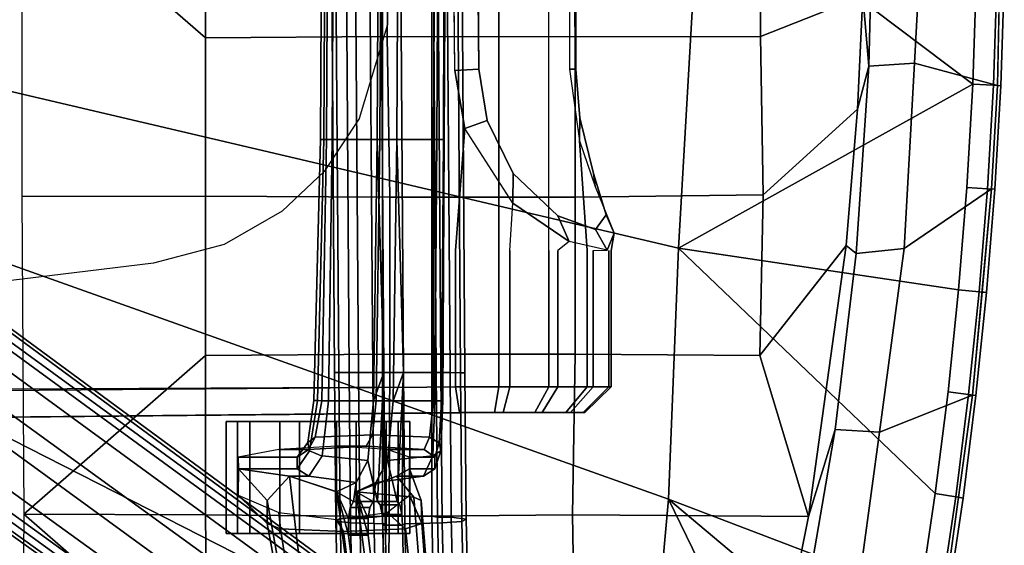
# Paper-space layout 'Layout1' of a CAD drawing. Extents: x -15 to 13.1, y -13.8 to 13.8.
# Drawn here: x 5.8 to 13.1, y -5 to -1.1 of the extents above; entities that cross this region are included whole.
import ezdxf

# ---------------------------------------------------------------- set-up
doc = ezdxf.new("R2010")
doc.units = 0
doc.layers.add('SEAT-BASE', color=5, linetype='CONTINUOUS')
doc.layers.add('SEAT-FABRIC', color=5, linetype='CONTINUOUS')

psp = doc.layouts.get("Layout1")

# ---------------------------------------------------------------- linework, layer by layer
at = {"layer": 'SEAT-BASE', "color": 0}
for points in [[(3.5089, 0, 16.3807), (10.8354, 0, 16.8502), (10.6758, -2.7611, 16.9587), (3.4947, -1.076, 16.5039)], [(3.452, -2.0875, 16.7698), (3.4947, -1.076, 16.5039), (10.6758, -2.7611, 16.9587), (10.6018, -4.6348, 17.0259)], [(3.452, -2.0875, 16.7698), (10.6018, -4.6348, 17.0259), (10.4261, -6.5988, 17.118), (3.4016, -3.0195, 16.9915)], [(3.3167, -3.8066, 17.1413), (3.4016, -3.0195, 16.9915), (10.4261, -6.5988, 17.118), (10.2212, -7.7465, 17.1757)], [(3.3167, -3.8066, 17.1413), (9.6983, -8.8584, 17.3826), (9.4062, -9.3322, 17.4912), (3.2177, -4.6915, 17.2401)], [(3.3167, -3.8066, 17.1413), (10.2212, -7.7465, 17.1757), (9.9551, -8.4044, 17.2601), (9.6983, -8.8584, 17.3826)], [(3.1039, -5.334, 17.3426), (3.2177, -4.6915, 17.2401), (9.4062, -9.3322, 17.4912), (9.1469, -9.6118, 17.5827)]]:
    psp.add_3dface(points, dxfattribs=at)
at = {"layer": 'SEAT-BASE', "color": 0, "linetype": 'CONTINUOUS'}
for points in [[(3.9595, -0.0049, 15.8969), (3.9595, -3.8224, 15.8969), (9.3353, -3.7973, 14.7667), (9.3353, 0.0002, 14.7667)], [(8.0025, -1.9492, 15.9238), (8.0125, 0.0008, 15.9727), (8.0579, 0, 15.9038), (8.0478, -1.95, 15.8548)], [(8.0284, -1.9492, 16.0074), (8.0384, 0.0008, 16.0564), (8.0125, 0.0008, 15.9727), (8.0025, -1.9492, 15.9238)], [(8.0917, -1.95, 16.0488), (8.1017, 0, 16.0977), (8.0384, 0.0008, 16.0564), (8.0284, -1.9492, 16.0074)], [(8.4462, -1.95, 15.7469), (8.0478, -1.95, 15.8548), (8.0579, 0, 15.9038), (8.4563, 0, 15.7958)], [(8.1401, -3.6884, 16.6452), (8.114, 0.0016, 16.5179), (8.082, 0.0015, 16.362), (8.1081, -3.6885, 16.4893)], [(8.1081, -3.6885, 16.4893), (8.082, 0.0015, 16.362), (8.1925, 0, 16.2474), (8.2186, -3.69, 16.3747)], [(8.4376, 0, 16.0781), (8.1017, 0, 16.0977), (8.0917, -1.95, 16.0488), (8.4275, -1.95, 16.0291)], [(8.2867, -3.69, 16.7071), (8.2606, 0, 16.5797), (8.114, 0.0016, 16.5179), (8.1401, -3.6884, 16.6452)], [(8.2186, -3.69, 16.3747), (8.1925, 0, 16.2474), (8.4512, 0, 16.1448), (8.4774, -3.69, 16.2721)], [(8.2606, 0, 16.5797), (8.2867, -3.69, 16.7071), (8.3934, -3.69, 16.696), (8.3673, 0, 16.5687)], [(8.4657, -3.69, 16.7788), (8.4652, 0, 16.776), (8.3673, 0, 16.5687), (8.3934, -3.69, 16.696)], [(8.4774, -3.69, 16.2721), (8.4512, 0, 16.1448), (8.4376, 0, 16.0781), (8.4275, -1.95, 16.0291)], [(8.4462, -1.95, 15.7469), (8.4563, 0, 15.7958), (8.8583, 0, 15.7397), (8.8483, -1.95, 15.6907)], [(8.4652, 0, 16.776), (8.4657, -3.69, 16.7788), (8.8343, -3.69, 16.7032), (8.8338, 0, 16.7004)], [(8.5845, 0, 16.048), (8.5982, 0, 16.1147), (8.6243, -3.69, 16.242), (8.5745, -1.95, 15.999)], [(8.8815, -0.0001, 15.9389), (8.5845, 0, 16.048), (8.5745, -1.95, 15.999), (8.8714, -1.9499, 15.8899)], [(8.6243, -3.69, 16.242), (8.5982, 0, 16.1147), (8.8765, 0, 16.1072), (8.9026, -3.69, 16.2345)], [(8.8422, 0, 16.4713), (8.8338, 0, 16.7004), (8.8343, -3.69, 16.7032), (8.8683, -3.69, 16.5986)], [(8.9446, 0, 16.4395), (8.8422, 0, 16.4713), (8.8683, -3.69, 16.5986), (8.9707, -3.69, 16.5669)], [(8.8583, 0, 15.7397), (8.926, 0.0008, 15.7843), (8.9221, -1.9508, 15.7341), (8.8483, -1.95, 15.6907)], [(8.9366, 0.0007, 15.8718), (8.8815, -0.0001, 15.9389), (8.8714, -1.9499, 15.8899), (8.9265, -1.9507, 15.8228)], [(8.8765, 0, 16.1072), (9.0231, 0.0016, 16.169), (9.0492, -3.6916, 16.2964), (8.9026, -3.69, 16.2345)], [(8.926, 0.0008, 15.7843), (8.9366, 0.0007, 15.8718), (8.9265, -1.9507, 15.8228), (8.9221, -1.9508, 15.7341)], [(9.0551, 0.0015, 16.3249), (8.9446, 0, 16.4395), (8.9707, -3.69, 16.5669), (9.0812, -3.6915, 16.4523)], [(9.0056, -1.4345, 12.3797), (8.992, -0.0009, 12.349), (9.1723, 0, 12.4726), (9.1849, -1.425, 12.5031)], [(9.0231, 0.0016, 16.169), (9.0551, 0.0015, 16.3249), (9.0812, -3.6915, 16.4523), (9.0492, -3.6916, 16.2964)], [(9.9091, 0, 14.2574), (9.8634, 0, 14.4765), (9.8634, -1.4252, 14.4765), (9.9088, -1.425, 14.2568)], [(10.8354, 0, 16.8502), (12.8734, -1.5384, 17.1894), (10.6758, -2.7611, 16.9587), (10.8354, 0, 16.8502)], [(12.8997, -0.7739, 17.1703), (12.8734, -1.5384, 17.1894), (10.8354, 0, 16.8502), (12.9077, 0, 17.1628)], [(1.0212, -1.5534, 3.644), (1.7929, -0.4912, 3.644), (10.3753, -6.8103, 2.6339), (9.6831, -7.763, 2.6339)], [(10.2032, -6.9877, 3.9048), (10.3521, -6.9353, 3.7338), (1.5307, -0.4891, 5.7978), (1.4753, -0.6115, 5.9804)], [(10.4379, -6.9206, 3.5624), (1.5837, -0.4734, 5.6175), (1.5307, -0.4891, 5.7978), (10.3521, -6.9353, 3.7338)], [(1.5837, -0.4734, 5.6175), (10.4379, -6.9206, 3.5624), (10.4725, -6.9176, 3.3526), (1.7471, -0.4847, 4.5788)], [(10.3753, -6.8103, 2.6339), (1.7929, -0.4912, 3.644), (1.7471, -0.4847, 4.5788), (10.4725, -6.9176, 3.3526)], [(10.2032, -6.9877, 3.9048), (1.4753, -0.6115, 5.9804), (1.3645, -0.863, 6.1086), (10.0045, -7.1286, 4.032)], [(1.2424, -1.031, 6.1086), (9.8713, -7.312, 4.032), (10.0045, -7.1286, 4.032), (1.3645, -0.863, 6.1086)], [(1.2424, -1.031, 6.1086), (1.0375, -1.2141, 5.9804), (9.7987, -7.5445, 3.9048), (9.8713, -7.312, 4.032)], [(0.9382, -1.3047, 5.7978), (9.7948, -7.7023, 3.7338), (9.7987, -7.5445, 3.9048), (1.0375, -1.2141, 5.9804)], [(0.9382, -1.3047, 5.7978), (0.9397, -1.3599, 5.6175), (9.8073, -7.7884, 3.5624), (9.7948, -7.7023, 3.7338)], [(9.8152, -7.8223, 3.3526), (9.8073, -7.7884, 3.5624), (0.9397, -1.3599, 5.6175), (1.0008, -1.5118, 4.5788)], [(9.0815, -1.8691, 12.407), (9.0056, -1.4345, 12.3797), (9.1849, -1.425, 12.5031), (9.2468, -1.8098, 12.532)], [(9.9384, -1.9607, 14.3942), (9.9391, -1.7891, 14.222), (9.9088, -1.425, 14.2568), (9.8634, -1.4252, 14.4765)], [(1.0008, -1.5118, 4.5788), (1.0212, -1.5534, 3.644), (9.6831, -7.763, 2.6339), (9.8152, -7.8223, 3.3526)], [(12.8294, -2.3091, 17.2213), (12.7682, -3.0729, 17.2658), (10.6758, -2.7611, 16.9587), (12.8734, -1.5384, 17.1894)], [(9.0815, -1.8691, 12.407), (9.2468, -1.8098, 12.532), (9.4417, -2.2039, 12.6042), (9.4396, -2.4269, 12.5217)], [(9.9384, -1.9607, 14.3942), (10.0545, -2.3005, 14.224), (10.0425, -2.2043, 14.0589), (9.9391, -1.7891, 14.222)], [(7.9534, -3.8992, 15.7896), (8.0025, -1.9492, 15.9238), (8.0478, -1.95, 15.8548), (8.0124, -3.9, 15.7192)], [(7.9818, -3.8992, 15.8734), (8.0284, -1.9492, 16.0074), (8.0025, -1.9492, 15.9238), (7.9534, -3.8992, 15.7896)], [(8.0635, -3.9, 15.9116), (8.0917, -1.95, 16.0488), (8.0284, -1.9492, 16.0074), (7.9818, -3.8992, 15.8734)], [(8.4462, -1.95, 15.7469), (8.4181, -3.9, 15.6097), (8.0124, -3.9, 15.7192), (8.0478, -1.95, 15.8548)], [(8.3994, -3.9, 15.8919), (8.4275, -1.95, 16.0291), (8.0917, -1.95, 16.0488), (8.0635, -3.9, 15.9116)], [(8.3994, -3.9, 15.8919), (8.4774, -3.69, 16.2721), (8.4275, -1.95, 16.0291), (8.3994, -3.9, 15.8919)], [(8.4462, -1.95, 15.7469), (8.8483, -1.95, 15.6907), (8.8467, -3.9, 15.5481), (8.4181, -3.9, 15.6097)], [(8.8562, -3.8999, 15.7491), (8.8714, -1.9499, 15.8899), (8.5745, -1.95, 15.999), (8.5464, -3.9, 15.8618)], [(8.5745, -1.95, 15.999), (8.6243, -3.69, 16.242), (8.5464, -3.9, 15.8618)], [(8.8483, -1.95, 15.6907), (8.9221, -1.9508, 15.7341), (8.9063, -3.9008, 15.5944), (8.8467, -3.9, 15.5481)], [(8.9265, -1.9507, 15.8228), (8.8714, -1.9499, 15.8899), (8.8562, -3.8999, 15.7491), (8.9174, -3.9007, 15.6808)], [(8.9221, -1.9508, 15.7341), (8.9265, -1.9507, 15.8228), (8.9174, -3.9007, 15.6808), (8.9063, -3.9008, 15.5944)], [(9.8612, -2.7121, 12.8141), (9.4396, -2.4269, 12.5217), (9.4417, -2.2039, 12.6042), (9.7745, -2.519, 12.8219)], [(10.1967, -2.649, 13.7905), (10.1354, -2.5135, 13.7092), (10.0425, -2.2043, 14.0589), (10.0545, -2.3005, 14.224)], [(9.8612, -2.7121, 12.8141), (9.7745, -2.519, 12.8219), (10.0575, -2.6234, 13.2344), (10.1432, -2.7753, 13.2747)], [(10.1967, -2.649, 13.7905), (10.1432, -2.7753, 13.2747), (10.0575, -2.6234, 13.2344), (10.1354, -2.5135, 13.7092)], [(12.5943, -4.5926, 17.3922), (12.481, -5.3519, 17.4739), (10.6018, -4.6348, 17.0259), (10.6758, -2.7611, 16.9587)], [(12.6897, -3.8349, 17.3228), (12.5943, -4.5926, 17.3922), (10.6758, -2.7611, 16.9587), (12.7682, -3.0729, 17.2658)], [(8.1081, -3.6885, 16.4893), (8.1178, -4.8, 16.5364), (8.1495, -4.7803, 16.6911), (8.1401, -3.6884, 16.6452)], [(8.2186, -3.69, 16.3747), (8.2284, -4.8127, 16.4227), (8.1178, -4.8, 16.5364), (8.1081, -3.6885, 16.4893)], [(8.1401, -3.6884, 16.6452), (8.1495, -4.7803, 16.6911), (8.296, -4.7706, 16.7524), (8.2867, -3.69, 16.7071)], [(8.2284, -4.8127, 16.4227), (8.2186, -3.69, 16.3747), (8.4774, -3.69, 16.2721), (8.4873, -4.8187, 16.3204)], [(8.296, -4.7706, 16.7524), (8.4027, -4.7693, 16.7413), (8.3934, -3.69, 16.696), (8.2867, -3.69, 16.7071)], [(8.3564, -4.347, 15.6822), (8.4289, -4.6528, 16.036), (8.4774, -3.69, 16.2721), (8.3994, -3.9, 15.8919)], [(8.4657, -3.69, 16.7788), (8.3934, -3.69, 16.696), (8.4027, -4.7693, 16.7413), (8.4657, -4.7632, 16.7784)], [(8.4488, -4.6786, 16.1327), (8.4634, -4.7504, 16.2039), (8.4774, -3.69, 16.2721), (8.4289, -4.6528, 16.036)], [(8.4681, -4.83, 16.227), (8.4873, -4.8187, 16.3204), (8.4774, -3.69, 16.2721), (8.4634, -4.7504, 16.2039)], [(8.4657, -4.7632, 16.7784), (8.8343, -4.7632, 16.7028), (8.8343, -3.69, 16.7032), (8.4657, -3.69, 16.7788)], [(8.6243, -3.69, 16.242), (8.5759, -4.6528, 16.0059), (8.5033, -4.347, 15.652), (8.5464, -3.9, 15.8618)], [(8.6243, -3.69, 16.242), (8.6103, -4.7504, 16.1737), (8.5957, -4.6786, 16.1026), (8.5759, -4.6528, 16.0059)], [(8.6243, -3.69, 16.242), (8.6342, -4.8187, 16.2903), (8.615, -4.83, 16.1968), (8.6103, -4.7504, 16.1737)], [(8.6243, -3.69, 16.242), (8.9026, -3.69, 16.2345), (8.9124, -4.8127, 16.2825), (8.6342, -4.8187, 16.2903)], [(8.8776, -4.7693, 16.6439), (8.8683, -3.69, 16.5986), (8.8343, -3.69, 16.7032), (8.8343, -4.7632, 16.7028)], [(8.98, -4.7706, 16.6122), (8.9707, -3.69, 16.5669), (8.8683, -3.69, 16.5986), (8.8776, -4.7693, 16.6439)], [(8.9026, -3.69, 16.2345), (9.0492, -3.6916, 16.2964), (9.0589, -4.8031, 16.3438), (8.9124, -4.8127, 16.2825)], [(9.0812, -3.6915, 16.4523), (8.9707, -3.69, 16.5669), (8.98, -4.7706, 16.6122), (9.0907, -4.7833, 16.4985)], [(9.0492, -3.6916, 16.2964), (9.0812, -3.6915, 16.4523), (9.0907, -4.7833, 16.4985), (9.0589, -4.8031, 16.3438)], [(3.9442, -4.04, 15.6969), (9.3038, -3.9888, 14.5541), (9.3353, -3.7973, 14.7667), (3.9595, -3.8224, 15.8969)], [(9.4166, -3.7973, 12.6336), (9.3682, -3.9888, 12.8235), (9.0408, -3.9888, 12.7796), (9.0115, -3.7973, 12.5819)], [(9.3353, -3.7973, 14.7667), (9.3038, -3.9888, 14.5541), (9.6044, -3.9888, 14.4171), (9.708, -3.7973, 14.5997)], [(9.7755, -3.7973, 12.8285), (9.6578, -3.9888, 12.9824), (9.3682, -3.9888, 12.8235), (9.4166, -3.7973, 12.6336)], [(9.708, -3.7973, 14.5997), (9.6044, -3.9888, 14.4171), (9.8354, -3.9888, 14.181), (9.9949, -3.7973, 14.3091)], [(10.0395, -3.7973, 13.1401), (9.8707, -3.9888, 13.2351), (9.6578, -3.9888, 12.9824), (9.7755, -3.7973, 12.8285)], [(9.9949, -3.7973, 14.3091), (9.8354, -3.9888, 14.181), (9.9659, -3.9888, 13.8775), (10.1572, -3.7973, 13.9343)], [(10.1728, -3.7973, 13.5262), (9.9782, -3.9888, 13.5474), (9.8707, -3.9888, 13.2351), (10.0395, -3.7973, 13.1401)], [(10.1572, -3.7973, 13.9343), (9.9659, -3.9888, 13.8775), (9.9782, -3.9888, 13.5474), (10.1728, -3.7973, 13.5262)], [(7.9082, -4.2122, 15.6376), (7.9223, -4.2739, 15.6976), (7.9818, -3.8992, 15.8734), (7.9534, -3.8992, 15.7896)], [(7.9644, -4.1724, 15.5842), (7.9082, -4.2122, 15.6376), (7.9534, -3.8992, 15.7896), (8.0124, -3.9, 15.7192)], [(7.9223, -4.2739, 15.6976), (8.0161, -4.313, 15.7171), (8.0635, -3.9, 15.9116), (7.9818, -3.8992, 15.8734)], [(7.9644, -4.1724, 15.5842), (8.0124, -3.9, 15.7192), (8.4181, -3.9, 15.6097), (8.3911, -4.1542, 15.4782)], [(8.3994, -3.9, 15.8919), (8.0635, -3.9, 15.9116), (8.0161, -4.3129, 15.7171), (8.3564, -4.347, 15.6822)], [(8.8182, -4.1724, 15.4092), (8.3911, -4.1542, 15.4782), (8.4181, -3.9, 15.6097), (8.8467, -3.9, 15.5481)], [(8.5033, -4.347, 15.652), (8.8425, -4.3129, 15.5478), (8.8562, -3.8999, 15.7491), (8.5464, -3.9, 15.8618)], [(8.8467, -3.9, 15.5481), (8.9063, -3.9008, 15.5944), (8.8901, -4.2135, 15.4353), (8.8182, -4.1724, 15.4092)], [(8.9174, -3.9007, 15.6808), (8.8562, -3.8999, 15.7491), (8.8425, -4.3129, 15.5478), (8.9007, -4.2748, 15.4958)], [(8.9063, -3.9008, 15.5944), (8.9174, -3.9007, 15.6808), (8.9007, -4.2748, 15.4958), (8.8901, -4.2135, 15.4353)], [(7.4749, -4.055, 13.0283), (7.4749, -4.891, 13.0283), (7.2986, -4.891, 13.4166), (7.2986, -4.055, 13.4166)], [(7.6991, -4.055, 14.122), (7.4749, -4.055, 13.0283), (7.2986, -4.055, 13.4166), (7.3843, -4.055, 13.8344)], [(7.2986, -4.055, 13.4166), (7.2986, -4.891, 13.4166), (7.3843, -4.891, 13.8344), (7.3843, -4.055, 13.8344)], [(7.3843, -4.055, 13.8344), (7.3843, -4.891, 13.8344), (7.6991, -4.891, 14.122), (7.6991, -4.055, 14.122)], [(7.6991, -4.055, 14.122), (8.1229, -4.055, 14.1697), (7.8457, -4.055, 12.8178), (7.4749, -4.055, 13.0283)], [(7.8457, -4.055, 12.8178), (7.8457, -4.891, 12.8178), (7.4749, -4.891, 13.0283), (7.4749, -4.055, 13.0283)], [(7.6991, -4.055, 14.122), (7.6991, -4.891, 14.122), (8.1229, -4.891, 14.1697), (8.1229, -4.055, 14.1697)], [(8.4937, -4.055, 13.9591), (8.2695, -4.055, 12.8654), (7.8457, -4.055, 12.8178), (8.1229, -4.055, 14.1697)], [(8.2695, -4.055, 12.8654), (8.2695, -4.891, 12.8654), (7.8457, -4.891, 12.8178), (7.8457, -4.055, 12.8178)], [(8.1229, -4.055, 14.1697), (8.1229, -4.891, 14.1697), (8.4937, -4.891, 13.9591), (8.4937, -4.055, 13.9591)], [(8.5843, -4.055, 13.1531), (8.5843, -4.891, 13.1531), (8.2695, -4.891, 12.8654), (8.2695, -4.055, 12.8654)], [(8.4937, -4.055, 13.9591), (8.67, -4.055, 13.5708), (8.5843, -4.055, 13.1531), (8.2695, -4.055, 12.8654)], [(8.4937, -4.055, 13.9591), (8.4937, -4.891, 13.9591), (8.67, -4.891, 13.5708), (8.67, -4.055, 13.5708)], [(8.67, -4.055, 13.5708), (8.67, -4.891, 13.5708), (8.5843, -4.891, 13.1531), (8.5843, -4.055, 13.1531)], [(7.8285, -4.3219, 15.3548), (7.9082, -4.2122, 15.6376), (7.9644, -4.1724, 15.5842), (7.9132, -4.2647, 15.3403)], [(7.9644, -4.1724, 15.5842), (8.3911, -4.1542, 15.4782), (8.344, -4.2389, 15.2483), (7.9132, -4.2647, 15.3403)], [(8.8182, -4.1724, 15.4092), (8.7776, -4.2647, 15.1594), (8.344, -4.2389, 15.2483), (8.3911, -4.1542, 15.4782)], [(8.8182, -4.1724, 15.4092), (8.8901, -4.2135, 15.4353), (8.8576, -4.322, 15.1422), (8.7776, -4.2647, 15.1594)], [(7.6929, -4.2647, 14.1227), (7.9132, -4.2647, 15.3403), (8.344, -4.2389, 15.2483), (8.1232, -4.2389, 14.171)], [(7.8302, -4.409, 15.3544), (7.9223, -4.2739, 15.6976), (7.9082, -4.2122, 15.6376), (7.8285, -4.3219, 15.3548)], [(8.5003, -4.2647, 13.9574), (8.1232, -4.2389, 14.171), (8.344, -4.2389, 15.2483), (8.7776, -4.2647, 15.1594)], [(8.8901, -4.2135, 15.4353), (8.9007, -4.2748, 15.4958), (8.8559, -4.4088, 15.1426), (8.8576, -4.322, 15.1422)], [(7.3889, -4.3219, 13.8408), (7.8285, -4.3219, 15.3548), (7.9132, -4.2647, 15.3403), (7.6929, -4.2647, 14.1227)], [(7.3906, -4.409, 13.8405), (7.8302, -4.409, 15.3544), (7.8285, -4.3219, 15.3548), (7.3889, -4.3219, 13.8408)], [(7.9171, -4.4635, 15.3395), (8.0161, -4.313, 15.7171), (7.9223, -4.2739, 15.6976), (7.8302, -4.409, 15.3544)], [(8.2705, -4.5117, 15.2633), (8.3564, -4.347, 15.6822), (8.0161, -4.3129, 15.7171), (7.9171, -4.4635, 15.3395)], [(8.5033, -4.347, 15.652), (8.4175, -4.5117, 15.2332), (8.7736, -4.4635, 15.1603), (8.8425, -4.3129, 15.5478)], [(8.7776, -4.2647, 15.1594), (8.8576, -4.322, 15.1422), (8.6688, -4.322, 13.577), (8.5003, -4.2647, 13.9574)], [(8.8576, -4.322, 15.1422), (8.8559, -4.4088, 15.1426), (8.6671, -4.4088, 13.5774), (8.6688, -4.322, 13.577)], [(8.9007, -4.2748, 15.4958), (8.8425, -4.3129, 15.5478), (8.7736, -4.4635, 15.1603), (8.8559, -4.4088, 15.1426)], [(7.6045, -4.646, 14.5775), (7.3906, -4.409, 13.8405), (7.3892, -4.605, 13.8421), (7.6063, -4.8164, 14.5949)], [(7.7711, -4.4635, 14.4845), (7.9171, -4.4635, 15.3395), (7.8302, -4.409, 15.3544), (7.3906, -4.409, 13.8405)], [(7.6045, -4.646, 14.5775), (7.7711, -4.4635, 14.4845), (7.3906, -4.409, 13.8405)], [(8.2705, -4.5117, 15.2633), (8.2503, -4.6528, 15.1645), (8.4289, -4.6528, 16.036), (8.3564, -4.347, 15.6822)], [(8.5759, -4.6528, 16.0059), (8.3972, -4.6528, 15.1343), (8.4175, -4.5117, 15.2332), (8.5033, -4.347, 15.652)], [(8.6996, -4.6192, 14.4033), (8.7561, -4.646, 14.3431), (8.6671, -4.4088, 13.5774), (8.5708, -4.4635, 14.321)], [(8.8559, -4.4088, 15.1426), (8.7736, -4.4635, 15.1603), (8.5708, -4.4635, 14.321), (8.6671, -4.4088, 13.5774)], [(8.6691, -4.6046, 13.5784), (8.6671, -4.4088, 13.5774), (8.7561, -4.646, 14.3431), (8.7613, -4.8164, 14.3597)], [(7.9911, -6.3327, 15.6945), (7.7711, -4.4635, 14.4845), (7.6045, -4.646, 14.5775), (7.9148, -6.3581, 15.6608)], [(8.1248, -4.5796, 14.5525), (7.7711, -4.4635, 14.4845), (7.9911, -6.3327, 15.6944), (8.3526, -6.3096, 15.6635)], [(8.2705, -4.5117, 15.2633), (7.9171, -4.4635, 15.3395), (7.7711, -4.4635, 14.4845), (8.1238, -4.5798, 14.5475)], [(8.6996, -4.6192, 14.4033), (8.5708, -4.4635, 14.321), (8.2705, -4.5798, 14.5165), (8.6996, -4.6192, 14.4033)], [(8.2705, -4.5798, 14.5165), (8.5708, -4.4635, 14.321), (8.7736, -4.4635, 15.1603), (8.4175, -4.5117, 15.2332)], [(8.2503, -4.6528, 15.1645), (8.2705, -4.5117, 15.2633), (8.1238, -4.5798, 14.5475)], [(8.2705, -4.5798, 14.5165), (8.4175, -4.5117, 15.2332), (8.3972, -4.6528, 15.1343), (8.2705, -4.5798, 14.5165)], [(7.6063, -4.8164, 14.5949), (7.3892, -4.605, 13.8421), (7.6911, -4.7342, 14.1245), (7.7059, -4.8579, 14.5343)], [(8.2126, -4.903, 14.9808), (8.2135, -4.7798, 14.9851), (8.1238, -4.5798, 14.5475), (8.1248, -4.5796, 14.5525)], [(8.2503, -4.6528, 15.1645), (8.1238, -4.5798, 14.5475), (8.2135, -4.7798, 14.9851), (8.2255, -4.6971, 15.0437)], [(8.2126, -4.903, 14.9808), (8.1248, -4.5796, 14.5525), (8.3526, -6.3096, 15.6635), (8.3757, -6.2194, 15.7761)], [(8.3596, -4.903, 14.9507), (8.5226, -6.2194, 15.746), (8.4995, -6.3096, 15.6334), (8.2705, -4.5798, 14.5165)], [(8.837, -6.3326, 15.521), (8.6996, -4.6192, 14.4033), (8.2705, -4.5798, 14.5165), (8.4995, -6.3096, 15.6334)], [(8.3604, -4.7798, 14.955), (8.2705, -4.5798, 14.5165), (8.3972, -4.6528, 15.1343), (8.3724, -4.6971, 15.0135)], [(8.2705, -4.5798, 14.5165), (8.3604, -4.7798, 14.955), (8.3596, -4.903, 14.9507), (8.2705, -4.5798, 14.5165)], [(8.5013, -4.7342, 13.9599), (8.6691, -4.6046, 13.5784), (8.7613, -4.8164, 14.3597), (8.6371, -4.8579, 14.3434)], [(8.837, -6.3326, 15.521), (8.8935, -6.3595, 15.4608), (8.7561, -4.646, 14.3431), (8.6996, -4.6192, 14.4033)], [(7.9148, -6.3581, 15.6608), (7.6045, -4.646, 14.5775), (7.6063, -4.8164, 14.5949), (7.8977, -6.3997, 15.5862)], [(8.2255, -4.6971, 15.0437), (8.2135, -4.7798, 14.9851), (8.3604, -4.7798, 14.955), (8.3724, -4.6971, 15.0135)], [(8.2255, -4.6971, 15.0437), (8.3724, -4.6971, 15.0135), (8.3972, -4.6528, 15.1343), (8.2503, -4.6528, 15.1645)], [(8.2503, -4.6528, 15.1645), (8.3972, -4.6528, 15.1343), (8.5759, -4.6528, 16.0059), (8.4289, -4.6528, 16.036)], [(8.4488, -4.6786, 16.1327), (8.4289, -4.6528, 16.036), (8.5759, -4.6528, 16.0059), (8.5957, -4.6786, 16.1026)], [(8.4488, -4.6786, 16.1327), (8.5957, -4.6786, 16.1026), (8.6103, -4.7504, 16.1737), (8.4634, -4.7504, 16.2039)], [(8.7561, -4.646, 14.3431), (8.8935, -6.3595, 15.4608), (8.8799, -6.401, 15.3857), (8.7613, -4.8164, 14.3597)], [(11.8618, -8.3416, 17.8923), (10.4261, -6.5988, 17.118), (10.6018, -4.6348, 17.0259), (12.0422, -7.5956, 17.787)], [(12.481, -5.3519, 17.4739), (12.3511, -6.1058, 17.5677), (10.6018, -4.6348, 17.0259)], [(12.3511, -6.1058, 17.5677), (12.2048, -6.8533, 17.6733), (12.0422, -7.5956, 17.787), (10.6018, -4.6348, 17.0259)], [(7.6911, -4.7342, 14.1245), (8.1228, -4.7878, 14.1695), (8.1742, -4.8763, 14.4199), (7.7059, -4.8579, 14.5343)], [(8.5013, -4.7342, 13.9599), (8.6371, -4.8579, 14.3434), (8.1742, -4.8763, 14.4199), (8.1228, -4.7878, 14.1695)], [(8.296, -4.7706, 16.7524), (8.1495, -4.7803, 16.6911), (8.2078, -7.2887, 16.9755), (8.3543, -7.2783, 17.0368)], [(8.296, -4.7706, 16.7524), (8.3543, -7.2783, 17.0368), (8.461, -7.2769, 17.0256), (8.4027, -4.7693, 16.7413)], [(8.5239, -7.2703, 17.0626), (8.4657, -4.7632, 16.7784), (8.4027, -4.7693, 16.7413), (8.461, -7.2769, 17.0256)], [(8.4681, -4.83, 16.227), (8.4634, -4.7504, 16.2039), (8.6103, -4.7504, 16.1737), (8.615, -4.83, 16.1968)], [(8.5239, -7.2703, 17.0626), (8.8925, -7.2703, 16.9871), (8.8343, -4.7632, 16.7028), (8.4657, -4.7632, 16.7784)], [(8.8776, -4.7693, 16.6439), (8.8343, -4.7632, 16.7028), (8.8925, -7.2703, 16.9871), (8.9358, -7.2769, 16.9282)], [(8.98, -4.7706, 16.6122), (8.8776, -4.7693, 16.6439), (8.9358, -7.2769, 16.9282), (9.0383, -7.2782, 16.8965)], [(9.0907, -4.7833, 16.4985), (8.98, -4.7706, 16.6122), (9.0383, -7.2782, 16.8965), (9.149, -7.2918, 16.783)], [(7.8977, -6.3997, 15.5862), (7.6063, -4.8164, 14.5949), (7.7059, -4.8579, 14.5343), (7.9521, -6.4277, 15.5242)], [(8.1495, -4.7803, 16.6911), (8.1178, -4.8, 16.5364), (8.1761, -7.3099, 16.821), (8.2078, -7.2887, 16.9755)], [(8.1178, -4.8, 16.5364), (8.2284, -4.8127, 16.4227), (8.2868, -7.3234, 16.7074), (8.1761, -7.3099, 16.821)], [(8.2126, -4.903, 14.9808), (8.3596, -4.903, 14.9507), (8.3604, -4.7798, 14.955), (8.2135, -4.7798, 14.9851)], [(8.4873, -4.8187, 16.3204), (8.5456, -7.3299, 16.6052), (8.2868, -7.3234, 16.7074), (8.2284, -4.8127, 16.4227)], [(8.4873, -4.8187, 16.3204), (8.4681, -4.83, 16.227), (8.5268, -7.3431, 16.5134), (8.5456, -7.3299, 16.6052)], [(8.4681, -4.83, 16.227), (8.615, -4.83, 16.1968), (8.6738, -7.3431, 16.4833), (8.5268, -7.3431, 16.5134)], [(8.6738, -7.3431, 16.4833), (8.615, -4.83, 16.1968), (8.6342, -4.8187, 16.2903), (8.6926, -7.3299, 16.5751)], [(8.6738, -7.3431, 16.4833), (8.615, -4.83, 16.1968), (8.6342, -4.8187, 16.2903), (8.6926, -7.3299, 16.5751)], [(8.6926, -7.3299, 16.5751), (8.6342, -4.8187, 16.2903), (8.9124, -4.8127, 16.2825), (8.9708, -7.3234, 16.5672)], [(8.7613, -4.8164, 14.3597), (8.8799, -6.401, 15.3857), (8.8059, -6.4277, 15.3491), (8.6371, -4.8579, 14.3434)], [(8.9124, -4.8127, 16.2825), (9.0589, -4.8031, 16.3438), (9.1173, -7.313, 16.6284), (8.9708, -7.3234, 16.5672)], [(9.0589, -4.8031, 16.3438), (9.0907, -4.7833, 16.4985), (9.149, -7.2918, 16.783), (9.1173, -7.313, 16.6284)], [(7.2986, -4.891, 13.4166), (7.4749, -4.891, 13.0283), (7.6991, -4.891, 14.122), (7.3843, -4.891, 13.8344)], [(7.8457, -4.891, 12.8178), (8.1229, -4.891, 14.1697), (7.6991, -4.891, 14.122), (7.4749, -4.891, 13.0283)], [(8.1742, -4.8763, 14.4199), (8.3779, -6.44, 15.4138), (7.9521, -6.4277, 15.5242), (7.7059, -4.8579, 14.5343)], [(7.8457, -4.891, 12.8178), (8.2695, -4.891, 12.8654), (8.4937, -4.891, 13.9591), (8.1229, -4.891, 14.1697)], [(8.1742, -4.8763, 14.4199), (8.6371, -4.8579, 14.3434), (8.8059, -6.4277, 15.3491), (8.3779, -6.44, 15.4138)], [(8.2126, -4.903, 14.9808), (8.3757, -6.2194, 15.7761), (8.5226, -6.2194, 15.746), (8.3596, -4.903, 14.9507)], [(8.5843, -4.891, 13.1531), (8.67, -4.891, 13.5708), (8.4937, -4.891, 13.9591), (8.2695, -4.891, 12.8654)]]:
    psp.add_3dface(points, dxfattribs=at)
for points, invisible_edges in [([(9.1723, 0, 12.4726), (9.9091, 0, 14.2574), (9.9088, -1.425, 14.2568), (9.1849, -1.425, 12.5031)], 4), ([(9.3353, 0.0002, 14.7667), (9.3353, -2.7798, 14.7667), (9.708, -2.7798, 14.5997), (9.708, 0.0002, 14.5997)], 2), ([(9.708, 0.0002, 14.5997), (9.8634, 0, 14.4765), (9.8634, -1.4252, 14.4765), (9.708, -2.7798, 14.5997)], 4), ([(8.992, -0.0009, 12.349), (8.5145, -0.0009, 12.3917), (8.5015, -1.1074, 12.4108), (9.0056, -1.4345, 12.3797)], 4), ([(8.5015, -1.1074, 12.4108), (9.0056, -1.4345, 12.3797), (9.0815, -1.8691, 12.407), (8.2952, -1.7922, 12.4646)], 5), ([(9.2468, -1.8098, 12.532), (9.1849, -1.425, 12.5031), (9.9088, -1.425, 14.2568), (9.9391, -1.7891, 14.222)], 10), ([(9.708, -2.7798, 14.5997), (9.8634, -1.4252, 14.4765), (9.9384, -1.9607, 14.3942), (9.9949, -2.7798, 14.3091)], 9), ([(9.0815, -1.8691, 12.407), (8.2952, -1.7922, 12.4646), (8.031, -2.1882, 12.5164), (9.0115, -2.7798, 12.5819)], 5), ([(9.2468, -1.8098, 12.532), (9.9391, -1.7891, 14.222), (10.0425, -2.2043, 14.0589), (9.4417, -2.2039, 12.6042)], 5), ([(9.4166, -2.7798, 12.6336), (9.4396, -2.4269, 12.5217), (9.0815, -1.8691, 12.407), (9.0115, -2.7798, 12.5819)], 8), ([(9.9949, -2.7798, 14.3091), (9.9384, -1.9607, 14.3942), (10.0545, -2.3005, 14.224), (10.1967, -2.649, 13.7905)], 8), ([(8.031, -2.1882, 12.5164), (9.0115, -2.7798, 12.5819), (9.0115, -3.7973, 12.5819), (7.7168, -2.4842, 12.5683)], 5), ([(9.7745, -2.519, 12.8219), (9.4417, -2.2039, 12.6042), (10.0425, -2.2043, 14.0589), (10.1354, -2.5135, 13.7092)], 10), ([(9.0115, -3.7973, 12.5819), (7.7168, -2.4842, 12.5683), (7.2837, -2.7332, 12.6284), (6.7576, -2.8727, 12.6888)], 9), ([(9.8612, -2.7121, 12.8141), (9.7755, -2.7798, 12.8285), (9.4166, -2.7798, 12.6336), (9.4396, -2.4269, 12.5217)], 2), ([(9.7745, -2.519, 12.8219), (10.1354, -2.5135, 13.7092), (10.0575, -2.6234, 13.2344), (9.7745, -2.519, 12.8219)], 1), ([(10.0395, -2.7798, 13.1401), (10.1432, -2.7753, 13.2747), (9.8612, -2.7121, 12.8141), (9.7755, -2.7798, 12.8285)], 8), ([(9.9949, -2.7798, 14.3091), (10.1572, -2.7798, 13.9343), (10.1728, -2.7798, 13.5262), (10.1967, -2.649, 13.7905)], 11), ([(10.1967, -2.649, 13.7905), (10.1728, -2.7798, 13.5262), (10.0395, -2.7798, 13.1401), (10.1432, -2.7753, 13.2747)], 2), ([(9.4166, -2.7798, 12.6336), (9.4166, -3.7973, 12.6336), (9.0115, -3.7973, 12.5819), (9.0115, -2.7798, 12.5819)], 8), ([(9.3353, -2.7798, 14.7667), (9.3353, -3.7973, 14.7667), (9.708, -3.7973, 14.5997), (9.708, -2.7798, 14.5997)], 8), ([(9.7755, -2.7798, 12.8285), (9.7755, -3.7973, 12.8285), (9.4166, -3.7973, 12.6336), (9.4166, -2.7798, 12.6336)], 8), ([(9.708, -2.7798, 14.5997), (9.708, -3.7973, 14.5997), (9.9949, -3.7973, 14.3091), (9.9949, -2.7798, 14.3091)], 8), ([(10.0395, -2.7798, 13.1401), (10.0395, -3.7973, 13.1401), (9.7755, -3.7973, 12.8285), (9.7755, -2.7798, 12.8285)], 8), ([(9.9949, -2.7798, 14.3091), (9.9949, -3.7973, 14.3091), (10.1572, -3.7973, 13.9343), (10.1572, -2.7798, 13.9343)], 8), ([(10.1728, -2.7798, 13.5262), (10.1728, -3.7973, 13.5262), (10.0395, -3.7973, 13.1401), (10.0395, -2.7798, 13.1401)], 8), ([(10.1572, -2.7798, 13.9343), (10.1572, -3.7973, 13.9343), (10.1728, -3.7973, 13.5262), (10.1728, -2.7798, 13.5262)], 8), ([(3.5321, -3.2677, 13.0086), (3.5458, -3.842, 13.0021), (9.0115, -3.7973, 12.5819), (6.7576, -2.8727, 12.6888)], 4), ([(4.6245, -4.0325, 13.1195), (3.5458, -3.842, 13.0021), (9.0115, -3.7973, 12.5819), (9.0408, -3.9888, 12.7796)], 1), ([(3.9442, -4.04, 15.6969), (9.3038, -3.9888, 14.5541), (4.4985, -4.0578, 15.1396), (4.1635, -4.0578, 15.251)], 2), ([(4.4985, -4.0578, 15.1396), (9.3038, -3.9888, 14.5541), (4.9742, -4.0578, 14.6311), (4.7789, -4.0578, 14.9252)], 3), ([(9.0408, -3.9888, 12.7796), (4.9741, -4.0588, 13.5122), (4.9933, -4.1876, 13.4874), (4.6245, -4.0325, 13.1195)], 5), ([(5.0357, -4.0578, 13.9374), (9.3038, -3.9888, 14.5541), (4.9741, -4.0588, 13.5122), (4.8953, -4.0578, 13.6135)], 3), ([(9.6044, -3.9888, 14.4171), (9.0408, -3.9888, 12.7796), (4.9741, -4.0588, 13.5122), (9.3038, -3.9888, 14.5541)], 7), ([(4.9742, -4.0578, 14.6311), (9.3038, -3.9888, 14.5541), (5.0357, -4.0578, 13.9374), (5.063, -4.0578, 14.2894)], 3), ([(9.3682, -3.9888, 12.8235), (9.8354, -3.9888, 14.181), (9.6044, -3.9888, 14.4171), (9.0408, -3.9888, 12.7796)], 5), ([(9.9659, -3.9888, 13.8775), (9.6578, -3.9888, 12.9824), (9.3682, -3.9888, 12.8235), (9.8354, -3.9888, 14.181)], 5), ([(9.8707, -3.9888, 13.2351), (9.9782, -3.9888, 13.5474), (9.9659, -3.9888, 13.8775), (9.6578, -3.9888, 12.9824)], 4)]:
    psp.add_3dface(points, dxfattribs=dict(at, invisible_edges=invisible_edges))
at = {"layer": 'SEAT-FABRIC', "color": 0, "linetype": 'CONTINUOUS'}
for points in [[(7.1446, -2.3729, 19.0172), (7.1444, -1.1919, 19.0287), (5.7739, 0, 18.8579), (5.7735, -2.3765, 18.8315)], [(5.7739, 0, 18.8579), (5.7739, 0, 18.8579), (7.1444, -1.1919, 19.0287), (7.1411, 0, 19.0364)], [(8.5182, 0, 19.0774), (7.1411, 0, 19.0364), (7.1444, -1.1919, 19.0287), (8.5009, -1.182, 19.0684)], [(8.5182, 0, 19.0774), (8.5009, -1.182, 19.0684), (9.9055, -1.183, 18.9401), (9.8863, 0, 18.9502)], [(11.2813, 0, 18.6126), (9.8863, 0, 18.9502), (9.9055, -1.183, 18.9401), (11.2878, -1.1825, 18.6102)], [(11.2878, -1.1825, 18.6102), (12.0529, -0.8792, 18.3582), (12.0685, 0, 18.348), (11.2813, 0, 18.6126)], [(12.0529, -0.8792, 18.3582), (12.0976, -1.4027, 18.3432), (12.1318, 0, 18.3192), (12.0685, 0, 18.348)], [(12.5135, 0, 18.0793), (12.1318, 0, 18.3192), (12.0976, -1.4027, 18.3432), (12.4379, -1.3818, 18.1371)], [(12.4379, -1.3818, 18.1371), (13.0575, -1.5473, 17.5374), (13.092, 0, 17.5108), (12.5135, 0, 18.0793)], [(13.083, -1.5486, 17.4471), (13.0277, -1.5459, 17.3712), (13.0542, -0.7739, 17.3521), (13.1095, -0.7739, 17.4279)], [(13.0575, -1.5473, 17.5374), (13.083, -1.5486, 17.4471), (13.1095, -0.7739, 17.4279), (13.0748, -0.7737, 17.5241)], [(11.2878, -1.1825, 18.6102), (11.3083, -2.3645, 18.6073), (12.0134, -1.7234, 18.3827), (12.0529, -0.8792, 18.3582)], [(12.0134, -1.7234, 18.3827), (12.0976, -1.4027, 18.3432), (12.0529, -0.8792, 18.3582), (12.0134, -1.7234, 18.3827)], [(7.1446, -2.3729, 19.0172), (8.5219, -2.3818, 19.059), (8.5009, -1.182, 19.0684), (7.1444, -1.1919, 19.0287)], [(9.9055, -2.3818, 18.9343), (9.9055, -1.183, 18.9401), (8.5009, -1.182, 19.0684), (8.5219, -2.3818, 19.059)], [(9.9055, -2.3818, 18.9343), (11.3083, -2.3645, 18.6073), (11.2878, -1.1825, 18.6102), (9.9055, -1.183, 18.9401)], [(12.3622, -2.7637, 18.1949), (12.4379, -1.3818, 18.1371), (12.0976, -1.4027, 18.3432), (12.0023, -2.8021, 18.4019)], [(12.4379, -1.3818, 18.1371), (12.3622, -2.7637, 18.1949), (13.0134, -2.3195, 17.5693), (13.0575, -1.5473, 17.5374)], [(12.0134, -1.7234, 18.3827), (11.9293, -2.7406, 18.4294), (12.0023, -2.8021, 18.4019), (12.0976, -1.4027, 18.3432)], [(13.0388, -2.321, 17.4789), (12.9836, -2.3178, 17.4031), (13.0277, -1.5459, 17.3712), (13.083, -1.5486, 17.4471)], [(13.0134, -2.3195, 17.5693), (13.0388, -2.321, 17.4789), (13.083, -1.5486, 17.4471), (13.0575, -1.5473, 17.5374)], [(11.2837, -3.5623, 18.6323), (11.9293, -2.7406, 18.4294), (12.0134, -1.7234, 18.3827), (11.3083, -2.3645, 18.6073)], [(12.3622, -2.7637, 18.1949), (12.1769, -4.1362, 18.3369), (12.8726, -3.8577, 17.6708), (13.0134, -2.3195, 17.5693)], [(12.9771, -3.0922, 17.5234), (12.922, -3.0871, 17.4475), (12.9836, -2.3178, 17.4031), (13.0388, -2.321, 17.4789)], [(12.943, -3.0886, 17.6201), (12.9771, -3.0922, 17.5234), (13.0388, -2.321, 17.4789), (13.0134, -2.3195, 17.5693)], [(5.7735, -2.3765, 18.8315), (5.7887, -4.7476, 18.8693), (7.1442, -3.5628, 19.0167), (7.1446, -2.3729, 19.0172)], [(8.5219, -2.3818, 19.059), (7.1446, -2.3729, 19.0172), (7.1442, -3.5628, 19.0167), (8.5214, -3.5538, 19.0677)], [(8.5219, -2.3818, 19.059), (8.5214, -3.5538, 19.0677), (9.905, -3.5538, 18.9459), (9.9055, -2.3818, 18.9343)], [(11.3083, -2.3645, 18.6073), (9.9055, -2.3818, 18.9343), (9.905, -3.5538, 18.9459), (11.2837, -3.5623, 18.6323)], [(11.6475, -4.7645, 18.6105), (11.9293, -2.7406, 18.4294), (11.9293, -2.7406, 18.4294), (11.2837, -3.5623, 18.6323)], [(11.6475, -4.7645, 18.6105), (11.8456, -4.1164, 18.5051), (12.0023, -2.8021, 18.4019), (11.9293, -2.7406, 18.4294)], [(12.3622, -2.7637, 18.1949), (12.0023, -2.8021, 18.4019), (11.8456, -4.1164, 18.5051), (12.1769, -4.1362, 18.3369)], [(12.8979, -3.8608, 17.5805), (12.843, -3.854, 17.5046), (12.922, -3.0871, 17.4475), (12.9771, -3.0922, 17.5234)], [(12.8726, -3.8577, 17.6708), (12.8979, -3.8608, 17.5805), (12.9771, -3.0922, 17.5234), (12.943, -3.0886, 17.6201)], [(7.1435, -4.7532, 19.0306), (7.1442, -3.5628, 19.0167), (5.7887, -4.7476, 18.8693)], [(7.1435, -4.7532, 19.0306), (8.5173, -4.7636, 19.0891), (8.5214, -3.5538, 19.0677), (7.1442, -3.5628, 19.0167)], [(9.8852, -4.7516, 18.9885), (9.905, -3.5538, 18.9459), (8.5214, -3.5538, 19.0677), (8.5173, -4.7636, 19.0891)], [(9.8852, -4.7516, 18.9885), (11.6475, -4.7645, 18.6105), (11.2837, -3.5623, 18.6323), (9.905, -3.5538, 18.9459)], [(12.6625, -5.3839, 17.8219), (12.8726, -3.8577, 17.6708), (12.1769, -4.1362, 18.3369), (11.9917, -5.5087, 18.4789)], [(12.8013, -4.6267, 17.6499), (12.7467, -4.6177, 17.574), (12.843, -3.854, 17.5046), (12.8979, -3.8608, 17.5805)], [(12.7676, -4.6208, 17.7464), (12.8013, -4.6267, 17.6499), (12.8979, -3.8608, 17.5805), (12.8726, -3.8577, 17.6708)], [(11.4427, -5.7908, 18.7455), (11.5968, -5.5625, 18.679), (11.8456, -4.1164, 18.5051), (11.6475, -4.7645, 18.6105)], [(11.5968, -5.5625, 18.679), (11.9917, -5.5087, 18.4789), (12.1769, -4.1362, 18.3369), (11.8456, -4.1164, 18.5051)], [(12.6876, -5.3883, 17.7316), (12.6332, -5.3787, 17.6557), (12.7467, -4.6177, 17.574), (12.8013, -4.6267, 17.6499)], [(12.6625, -5.3839, 17.8219), (12.6876, -5.3883, 17.7316), (12.8013, -4.6267, 17.6499), (12.7676, -4.6208, 17.7464)], [(7.1408, -7.1234, 19.1965), (7.1583, -5.9404, 19.0812), (5.7887, -4.7476, 18.8693), (5.7694, -7.1198, 19.1192)], [(5.7887, -4.7476, 18.8693), (5.7887, -4.7476, 18.8693), (7.1583, -5.9404, 19.0812), (7.1435, -4.7532, 19.0306)], [(8.5173, -4.7636, 19.0891), (7.1435, -4.7532, 19.0306), (7.1583, -5.9404, 19.0812), (8.5081, -5.9381, 19.1327)], [(8.5173, -4.7636, 19.0891), (8.5081, -5.9381, 19.1327), (9.9048, -5.9445, 19.0499), (9.8852, -4.7516, 18.9885)], [(11.6475, -4.7645, 18.6105), (9.8852, -4.7516, 18.9885), (9.9048, -5.9445, 19.0499), (11.4427, -5.7908, 18.7455)]]:
    psp.add_3dface(points, dxfattribs=at)
at = {"layer": 'SEAT-FABRIC', "color": 0}
for points in [[(13.0542, -0.7739, 17.3521), (13.0277, -1.5459, 17.3712), (12.8734, -1.5384, 17.1894), (12.8997, -0.7739, 17.1703)], [(12.9836, -2.3178, 17.4031), (12.8294, -2.3091, 17.2213), (12.8734, -1.5384, 17.1894), (13.0277, -1.5459, 17.3712)], [(12.9836, -2.3178, 17.4031), (12.922, -3.0871, 17.4475), (12.7682, -3.0729, 17.2658), (12.8294, -2.3091, 17.2213)], [(12.843, -3.854, 17.5046), (12.6897, -3.8349, 17.3228), (12.7682, -3.0729, 17.2658), (12.922, -3.0871, 17.4475)], [(12.843, -3.854, 17.5046), (12.7467, -4.6177, 17.574), (12.5943, -4.5926, 17.3922), (12.6897, -3.8349, 17.3228)], [(12.6332, -5.3787, 17.6557), (12.481, -5.3519, 17.4739), (12.5943, -4.5926, 17.3922), (12.7467, -4.6177, 17.574)]]:
    psp.add_3dface(points, dxfattribs=at)

doc.saveas('drawing.dxf')
